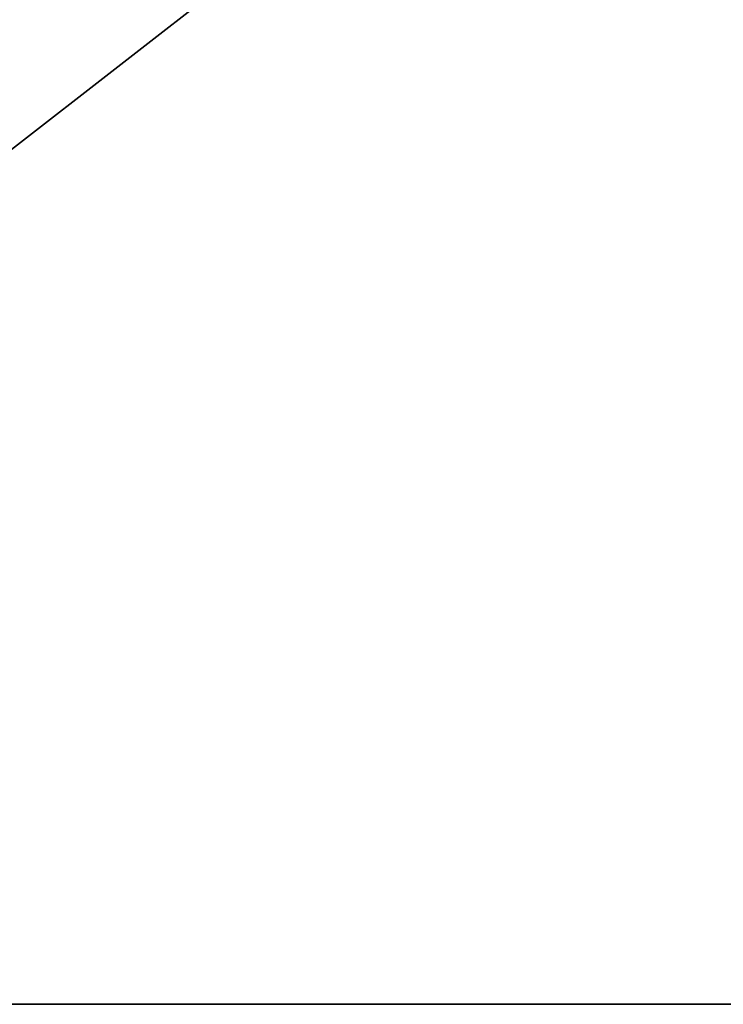
# Model space of a CAD drawing. Extents: x -567 to 2572, y -811 to 2634.
# Drawn here: x 1959 to 2029, y 1902 to 2000 of the extents above; entities that cross this region are included whole.
import ezdxf

# ---------------------------------------------------------------- set-up
doc = ezdxf.new("R2010")
doc.units = 0
doc.header["$LTSCALE"] = 25.4
doc.layers.get('0').update_dxf_attribs({"linetype": 'CONTINUOUS'})

# ---------------------------------------------------------------- blocks, each defined once
blk = doc.blocks.new('GROUP_80')
at = {"color": 242}
for p, q in [((26, 32), (864.35, 32)), ((26, 32, 28), (864.35, 32, 28)), ((26, 32), (864.35, 32)), ((26, 32, 28), (864.35, 32, 28))]:
    blk.add_line(p, q, dxfattribs=at)
mesh = blk.add_polyface(dxfattribs=at)
corners = [(864.35, 684), (26, 32), (26, 684), (864.35, 32)]
mesh.append_faces([[corners[k] for k in face] for face in [(0, 1, 2), (1, 0, 3)]], dxfattribs={"vtx0": -1, "color": 242})
mesh = blk.add_polyface(dxfattribs=at)
corners = [(864.35, 32, 28), (26, 684, 28), (26, 32, 28), (864.35, 684, 28)]
mesh.append_faces([[corners[k] for k in face] for face in [(0, 1, 2), (1, 0, 3)]], dxfattribs={"vtx0": -1, "color": 242})
mesh = blk.add_polyface(dxfattribs=at)
corners = [(864.35, 32, 28), (26, 32), (864.35, 32), (26, 32, 28)]
mesh.append_faces([[corners[k] for k in face] for face in [(0, 1, 2), (1, 0, 3)]], dxfattribs={"vtx0": -1, "color": 242})
blk = doc.blocks.new('GROUP_81')
at = {"color": 0}
blk.add_blockref('GROUP_80', (-26, -32), dxfattribs=at)
blk = doc.blocks.new('VENUS-6604-JSKU144')
at = {"color": 0, "xscale": 0.8639999999999999, "yscale": 0.8639999999999999, "zscale": 0.8639999999999999, "rotation": 360}
blk.add_blockref('GROUP_81', (907.484, 948.231), dxfattribs=at)
blk = doc.blocks.new('GROUP_139')
at = {"color": 0, "rotation": 90}
blk.add_blockref('VENUS-6604-JSKU144', (1681.052, -907.484), dxfattribs=at)

msp = doc.modelspace()

# ---------------------------------------------------------------- block references
at = {"color": 0, "rotation": 270}
msp.add_blockref('GROUP_139', (1847.888, 2634.424), dxfattribs=at)

doc.saveas('drawing.dxf')
